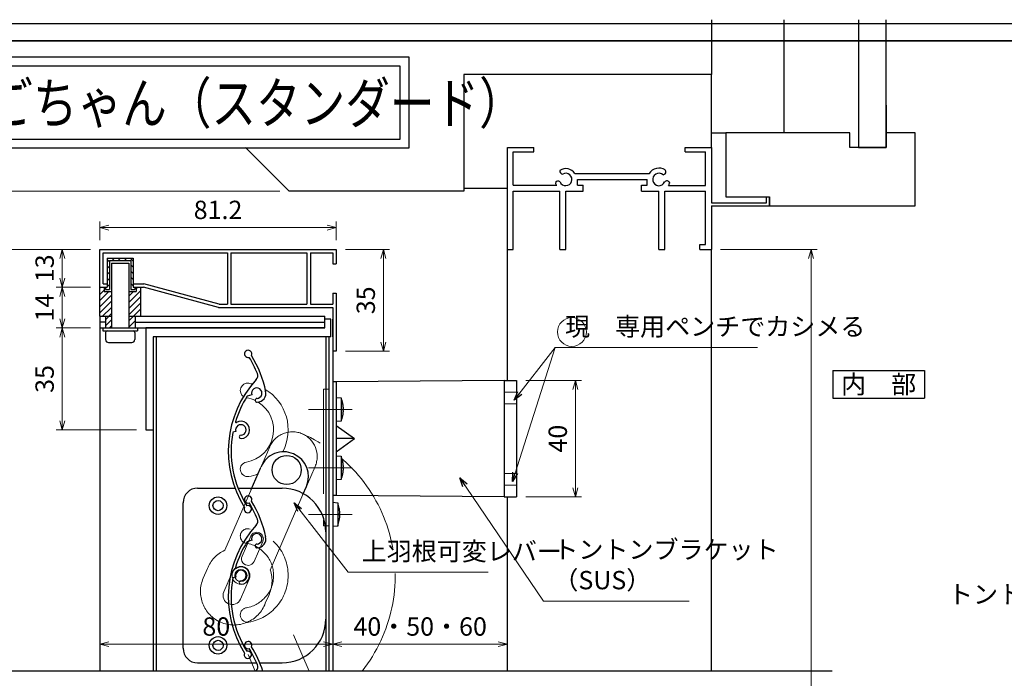
# Model space of a CAD drawing. Units: millimetres. Extents: x -19 to 2363, y 49 to 1779.
# Drawn here: x 1398 to 1736, y 642 to 868 of the extents above; entities that cross this region are included whole.
import ezdxf
from ezdxf.enums import TextEntityAlignment as Align

# ---------------------------------------------------------------- set-up
doc = ezdxf.new("R2010")
doc.units = ezdxf.units.MM
doc.header["$LTSCALE"] = 3
doc.linetypes.add('ACAD_ISO02W100', pattern=[15, 12, -3])
doc.linetypes.add('ACAD_ISO04W100', pattern=[30, 24, -3, 0, -3])
doc.layers.get('0').update_dxf_attribs({"lineweight": 25})
doc.layers.get('Defpoints').update_dxf_attribs({"color": 151, "lineweight": 25})
for name, color, linetype, lineweight in [('0000寸法', 255, 'Continuous', 20), ('002', 6, 'Continuous', 35), ('003', 2, 'Continuous', 25), ('006', 4, 'ACAD_ISO04W100', 20), ('007', 4, 'ACAD_ISO02W100', 20), ('010', 4, 'Continuous', 20)]:
    doc.layers.add(name, color=color, linetype=linetype, lineweight=lineweight)
doc.layers.add('0000躯体', color=253, linetype='Continuous')
doc.layers.add('DANMEN', color=7, linetype='Continuous')
doc.styles.add('AT_VECTOR', font='romans.shx', dxfattribs={"bigfont": 'extfont.shx'})
doc.styles.add('DIM', font='romans.shx', dxfattribs={"width": 0.75, "bigfont": 'extfont.shx'})
doc.dimstyles.new('DIM', dxfattribs={"dimtxt": 3, "dimasz": 1.5, "dimexe": 1, "dimexo": 1.5, "dimgap": 1, "dimtad": 1, "dimdsep": 46, "dimtxsty": 'DIM', "dimblk": 'OPEN30', "dimcen": 0, "dimclrd": 4, "dimclre": 4, "dimclrt": 7, "dimadec": 0, "dimazin": 0, "dimtfac": 1, "dimtmove": 0, "dimatfit": 3, "dimldrblk": 'OPEN30', "dimfxl": 0, "dimlwd": 20, "dimlwe": 20, "dimarcsym": 0})

# ---------------------------------------------------------------- blocks, each defined once
blk = doc.blocks.new('UM409')
at = {"layer": '003'}
for p, q in [((140.15, 709.34), (139.62, 710.26)), ((153.65, 706.84), (152.83, 708.26))]:
    blk.add_line(p, q, dxfattribs=at)
for centre, radius, start, end in [((141.04, 674.99), 36.3, 60.2554, 135.1119), ((141.04, 674.99), 35.3, 92.3164, 134.8831), ((143.34, 710.01), 0.2, 86.2424, 224.0407), ((141.04, 674.99), 35.3, 70.5025, 86.2424), ((141.04, 735.59), 35.3, 304.7942, 314.8831), ((167.04, 711.19), 1.25, 256.9649, 209.2998), ((138.73, 707.19), 0.605, 14.5122, 194.5122), ((141.04, 707.79), 3, 194.5122, 44.0407), ((141.04, 707.79), 1.79, 194.5122, 120), ((154.54, 705.29), 1.79, 195.6536, 120), ((141.04, 735.59), 36.3, 293.862, 315.1119), ((152.17, 704.62), 0.67, 15.6536, 195.6536), ((154.54, 705.29), 3.13, 195.6536, 295.7906), ((160.05, 708.24), 2, 240.2554, 304.7942), ((115.04, 699.39), 1.25, 76.9649, 29.2998)]:
    blk.add_arc(centre, radius, start, end, dxfattribs=at)
blk = doc.blocks.new('_Open30')
at = {"color": 0, "linetype": 'ByBlock', "lineweight": -2}
for p, q in [((-1, 0.27), (0, 0)), ((0, 0), (-1, -0.27)), ((0, 0), (-1, 0))]:
    blk.add_line(p, q, dxfattribs=at)
blk = doc.blocks.new('*D86')
at = {"layer": '0000寸法', "color": 4, "lineweight": 20, "ltscale": 0.5}
for p, q in [((1421.94, 789.42), (1410.11, 789.42)), ((1412.21, 786.27), (1412.21, 779.57)), ((1421.94, 776.42), (1410.11, 776.42))]:
    blk.add_line(p, q, dxfattribs=at)
at = {"layer": 'Defpoints', "color": 0, "ltscale": 0.5}
for p in [(1425.09, 789.42), (1412.21, 776.42), (1425.09, 776.42)]:
    blk.add_point(p, dxfattribs=at)
at = {"layer": '0000寸法', "color": 4, "lineweight": 20, "ltscale": 0.5, "xscale": 3.15, "yscale": 3.15, "zscale": 3.15}
for p, rotation in [((1412.21, 789.42), 90), ((1412.21, 776.42), 270)]:
    blk.add_blockref('_Open30', p, dxfattribs=dict(at, rotation=rotation))
at = {"layer": '0000寸法', "color": 7, "ltscale": 0.5, "insert": (1406.96, 782.92), "char_height": 6.3, "attachment_point": 5, "rotation": 90, "style": 'DIM'}
blk.add_mtext('13', dxfattribs=at)
blk = doc.blocks.new('*D88')
at = {"layer": '0000寸法', "color": 4, "lineweight": 20, "ltscale": 0.5}
for p, q in [((1421.94, 789.42), (1380.71, 789.42)), ((1382.81, 161.49), (1382.81, 786.27)), ((1421.94, 158.34), (1380.71, 158.34))]:
    blk.add_line(p, q, dxfattribs=at)
at = {"layer": 'Defpoints', "color": 0, "ltscale": 0.5}
for p in [(1382.81, 789.42), (1425.09, 789.42), (1425.09, 158.34)]:
    blk.add_point(p, dxfattribs=at)
at = {"layer": '0000寸法', "color": 4, "lineweight": 20, "ltscale": 0.5, "xscale": 3.15, "yscale": 3.15, "zscale": 3.15}
for p, rotation in [((1382.81, 789.42), 90), ((1382.81, 158.34), 270)]:
    blk.add_blockref('_Open30', p, dxfattribs=dict(at, rotation=rotation))
at = {"layer": '0000寸法', "color": 7, "ltscale": 0.5, "insert": (1377.56, 473.88), "char_height": 6.3, "attachment_point": 5, "rotation": 90, "style": 'DIM'}
blk.add_mtext('製品H', dxfattribs=at)
blk = doc.blocks.new('*D90')
at = {"layer": '0000寸法', "color": 4, "lineweight": 20, "ltscale": 0.5}
for p, q in [((1421.94, 776.42), (1410.11, 776.42)), ((1412.21, 773.27), (1412.21, 765.57)), ((1421.94, 762.42), (1410.11, 762.42))]:
    blk.add_line(p, q, dxfattribs=at)
at = {"layer": 'Defpoints', "color": 0, "ltscale": 0.5}
for p in [(1425.09, 776.42), (1412.21, 762.42), (1425.09, 762.42)]:
    blk.add_point(p, dxfattribs=at)
at = {"layer": '0000寸法', "color": 4, "lineweight": 20, "ltscale": 0.5, "xscale": 3.15, "yscale": 3.15, "zscale": 3.15}
for p, rotation in [((1412.21, 776.42), 90), ((1412.21, 762.42), 270)]:
    blk.add_blockref('_Open30', p, dxfattribs=dict(at, rotation=rotation))
at = {"layer": '0000寸法', "color": 7, "ltscale": 0.5, "insert": (1406.96, 769.42), "char_height": 6.3, "attachment_point": 5, "rotation": 90, "style": 'DIM'}
blk.add_mtext('14', dxfattribs=at)
blk = doc.blocks.new('*D91')
at = {"layer": '0000寸法', "color": 4, "lineweight": 20, "ltscale": 0.5}
for p, q in [((1421.94, 762.42), (1410.11, 762.42)), ((1412.21, 759.27), (1412.21, 730.57)), ((1437.74, 727.42), (1410.11, 727.42))]:
    blk.add_line(p, q, dxfattribs=at)
at = {"layer": 'Defpoints', "color": 0, "ltscale": 0.5}
for p in [(1425.09, 762.42), (1412.21, 727.42), (1440.89, 727.42)]:
    blk.add_point(p, dxfattribs=at)
at = {"layer": '0000寸法', "color": 4, "lineweight": 20, "ltscale": 0.5, "xscale": 3.15, "yscale": 3.15, "zscale": 3.15}
for p, rotation in [((1412.21, 762.42), 90), ((1412.21, 727.42), 270)]:
    blk.add_blockref('_Open30', p, dxfattribs=dict(at, rotation=rotation))
at = {"layer": '0000寸法', "color": 7, "ltscale": 0.5, "insert": (1406.96, 744.92), "char_height": 6.3, "attachment_point": 5, "rotation": 90, "style": 'DIM'}
blk.add_mtext('35', dxfattribs=at)
blk = doc.blocks.new('*D94')
at = {"layer": '0000寸法', "color": 4, "lineweight": 20, "ltscale": 0.5}
for p, q in [((1509.44, 789.42), (1524.59, 789.42)), ((1522.49, 786.27), (1522.49, 757.57)), ((1509.44, 754.42), (1524.59, 754.42))]:
    blk.add_line(p, q, dxfattribs=at)
at = {"layer": 'Defpoints', "color": 0, "ltscale": 0.5}
for p in [(1506.29, 789.42), (1506.29, 754.42), (1522.49, 754.42)]:
    blk.add_point(p, dxfattribs=at)
at = {"layer": '0000寸法', "color": 4, "lineweight": 20, "ltscale": 0.5, "xscale": 3.15, "yscale": 3.15, "zscale": 3.15}
for p, rotation in [((1522.49, 789.42), 90), ((1522.49, 754.42), 270)]:
    blk.add_blockref('_Open30', p, dxfattribs=dict(at, rotation=rotation))
at = {"layer": '0000寸法', "color": 7, "ltscale": 0.5, "insert": (1517.24, 771.92), "char_height": 6.3, "attachment_point": 5, "rotation": 90, "style": 'DIM'}
blk.add_mtext('35', dxfattribs=at)
blk = doc.blocks.new('*D95')
at = {"layer": '0000寸法', "color": 4, "lineweight": 20, "ltscale": 0.5}
for p, q in [((1425.09, 792.57), (1425.09, 799.01)), ((1506.29, 792.57), (1506.29, 799.01)), ((1503.14, 796.91), (1428.24, 796.91))]:
    blk.add_line(p, q, dxfattribs=at)
at = {"layer": 'Defpoints', "color": 0, "ltscale": 0.5}
for p in [(1425.09, 796.91), (1425.09, 789.42), (1506.29, 789.42)]:
    blk.add_point(p, dxfattribs=at)
at = {"layer": '0000寸法', "color": 4, "lineweight": 20, "ltscale": 0.5, "xscale": 3.15, "yscale": 3.15, "zscale": 3.15, "rotation": 180}
blk.add_blockref('_Open30', (1425.09, 796.91), dxfattribs=at)
at = {"layer": '0000寸法', "color": 4, "lineweight": 20, "ltscale": 0.5, "xscale": 3.15, "yscale": 3.15, "zscale": 3.15}
blk.add_blockref('_Open30', (1506.29, 796.91), dxfattribs=at)
at = {"layer": '0000寸法', "color": 7, "ltscale": 0.5, "insert": (1465.69, 802.16), "char_height": 6.3, "attachment_point": 5, "style": 'DIM'}
blk.add_mtext('81.2', dxfattribs=at)
blk = doc.blocks.new('*D98')
at = {"layer": '0000寸法', "color": 4, "lineweight": 20, "ltscale": 0.5}
for p, q in [((1571.34, 744.42), (1590.51, 744.42)), ((1588.41, 707.57), (1588.41, 741.27)), ((1571.34, 704.42), (1590.51, 704.42))]:
    blk.add_line(p, q, dxfattribs=at)
at = {"layer": 'Defpoints', "color": 0, "ltscale": 0.5}
for p in [(1568.19, 744.42), (1588.41, 744.42), (1568.19, 704.42)]:
    blk.add_point(p, dxfattribs=at)
at = {"layer": '0000寸法', "color": 4, "lineweight": 20, "ltscale": 0.5, "xscale": 3.15, "yscale": 3.15, "zscale": 3.15}
for p, rotation in [((1588.41, 744.42), 90), ((1588.41, 704.42), 270)]:
    blk.add_blockref('_Open30', p, dxfattribs=dict(at, rotation=rotation))
at = {"layer": '0000寸法', "color": 7, "ltscale": 0.5, "insert": (1583.16, 724.42), "char_height": 6.3, "attachment_point": 5, "rotation": 90, "style": 'DIM'}
blk.add_mtext('40', dxfattribs=at)
blk = doc.blocks.new('*D99')
at = {"layer": '0000寸法', "color": 4, "lineweight": 20, "ltscale": 0.5}
for p, q in [((1486.94, 809.42), (1380.71, 809.42)), ((1382.81, 792.57), (1382.81, 806.27)), ((1408.13, 789.42), (1380.71, 789.42))]:
    blk.add_line(p, q, dxfattribs=at)
at = {"layer": 'Defpoints', "color": 0, "ltscale": 0.5}
for p in [(1382.81, 809.42), (1490.09, 809.42), (1411.28, 789.42)]:
    blk.add_point(p, dxfattribs=at)
at = {"layer": '0000寸法', "color": 4, "lineweight": 20, "ltscale": 0.5, "xscale": 3.15, "yscale": 3.15, "zscale": 3.15}
for p, rotation in [((1382.81, 809.42), 90), ((1382.81, 789.42), 270)]:
    blk.add_blockref('_Open30', p, dxfattribs=dict(at, rotation=rotation))
at = {"layer": '0000寸法', "color": 7, "ltscale": 0.5, "insert": (1377.56, 799.42), "char_height": 6.3, "attachment_point": 5, "rotation": 90, "style": 'DIM'}
blk.add_mtext('※2', dxfattribs=at)
blk = doc.blocks.new('*D106')
at = {"layer": '0000寸法', "color": 4, "lineweight": 20, "ltscale": 0.5}
for p, q in [((1425.09, 724.27), (1425.09, 651.74)), ((1505.09, 724.27), (1505.09, 651.74)), ((1428.24, 653.84), (1501.94, 653.84))]:
    blk.add_line(p, q, dxfattribs=at)
at = {"layer": 'Defpoints', "color": 0, "ltscale": 0.5}
for p in [(1425.09, 727.42), (1505.09, 727.42), (1505.09, 653.84)]:
    blk.add_point(p, dxfattribs=at)
at = {"layer": '0000寸法', "color": 4, "lineweight": 20, "ltscale": 0.5, "xscale": 3.15, "yscale": 3.15, "zscale": 3.15, "rotation": 180}
blk.add_blockref('_Open30', (1425.09, 653.84), dxfattribs=at)
at = {"layer": '0000寸法', "color": 4, "lineweight": 20, "ltscale": 0.5, "xscale": 3.15, "yscale": 3.15, "zscale": 3.15}
blk.add_blockref('_Open30', (1505.09, 653.84), dxfattribs=at)
at = {"layer": '0000寸法', "color": 7, "ltscale": 0.5, "insert": (1465.09, 659.09), "char_height": 6.3, "attachment_point": 5, "style": 'DIM'}
blk.add_mtext('80', dxfattribs=at)
blk = doc.blocks.new('*D107')
at = {"layer": '0000寸法', "color": 4, "lineweight": 20, "ltscale": 0.5}
for p, q in [((1505.09, 724.27), (1505.09, 651.74)), ((1565.09, 647.77), (1565.09, 655.94)), ((1508.24, 653.84), (1561.94, 653.84))]:
    blk.add_line(p, q, dxfattribs=at)
at = {"layer": 'Defpoints', "color": 0, "ltscale": 0.5}
for p in [(1505.09, 727.42), (1565.09, 653.84), (1565.09, 644.62)]:
    blk.add_point(p, dxfattribs=at)
at = {"layer": '0000寸法', "color": 4, "lineweight": 20, "ltscale": 0.5, "xscale": 3.15, "yscale": 3.15, "zscale": 3.15, "rotation": 180}
blk.add_blockref('_Open30', (1505.09, 653.84), dxfattribs=at)
at = {"layer": '0000寸法', "color": 4, "lineweight": 20, "ltscale": 0.5, "xscale": 3.15, "yscale": 3.15, "zscale": 3.15}
blk.add_blockref('_Open30', (1565.09, 653.84), dxfattribs=at)
at = {"layer": '0000寸法', "color": 7, "ltscale": 0.5, "insert": (1535.09, 659.09), "char_height": 6.3, "attachment_point": 5, "style": 'DIM'}
blk.add_mtext('40・50・60', dxfattribs=at)
blk = doc.blocks.new('*D108')
at = {"layer": '0000寸法', "color": 4, "lineweight": 20, "ltscale": 0.5}
for p, q in [((1638.24, 789.42), (1671.43, 789.42)), ((1669.33, 213.11), (1669.33, 786.27)), ((1658.24, 209.96), (1671.43, 209.96))]:
    blk.add_line(p, q, dxfattribs=at)
at = {"layer": 'Defpoints', "color": 0, "ltscale": 0.5}
for p in [(1635.09, 789.42), (1669.33, 789.42), (1655.09, 209.96)]:
    blk.add_point(p, dxfattribs=at)
at = {"layer": '0000寸法', "color": 4, "lineweight": 20, "ltscale": 0.5, "xscale": 3.15, "yscale": 3.15, "zscale": 3.15}
for p, rotation in [((1669.33, 789.42), 90), ((1669.33, 209.96), 270)]:
    blk.add_blockref('_Open30', p, dxfattribs=dict(at, rotation=rotation))
at = {"layer": '0000寸法', "color": 7, "ltscale": 0.5, "insert": (1664.08, 499.69), "char_height": 6.3, "attachment_point": 5, "rotation": 90, "style": 'DIM'}
blk.add_mtext('SH', dxfattribs=at)

msp = doc.modelspace()

# ---------------------------------------------------------------- linework, layer by layer
for p, q in [((1565.09, 789.425), (1565.09, 824.425)), ((1565.09, 824.425), (1574.09, 824.425)), ((1567.09, 817.425), (1567.09, 822.925)), ((1567.09, 822.925), (1574.09, 822.925)), ((1574.09, 822.925), (1574.09, 824.425)), ((1626.09, 824.425), (1635.09, 824.425)), ((1626.09, 822.925), (1626.09, 824.425)), ((1626.09, 822.925), (1633.1, 822.925)), ((1633.1, 811.345), (1633.1, 822.925)), ((1635.09, 824.425), (1635.09, 805.425)), ((1567.09, 811.425), (1567.09, 819.425)), ((1588.2, 815.445), (1613.8, 815.445)), ((1589.09, 813.425), (1613.09, 813.425)), ((1589.09, 811.425), (1589.09, 813.425)), ((1613.09, 811.425), (1613.09, 813.425)), ((1567.09, 811.425), (1582.07, 811.425)), ((1567.09, 809.425), (1583.09, 809.425)), ((1567.09, 789.425), (1567.09, 809.425)), ((1583.09, 789.425), (1583.09, 809.425)), ((1585.09, 789.425), (1585.09, 809.425)), ((1585.09, 809.425), (1591.09, 809.425)), ((1589.09, 811.425), (1591.09, 811.425)), ((1591.09, 809.425), (1591.09, 811.425)), ((1611.09, 811.425), (1613.09, 811.425)), ((1611.09, 809.425), (1611.09, 811.425)), ((1611.09, 809.425), (1617.09, 809.425)), ((1617.09, 789.425), (1617.09, 809.425)), ((1619.09, 809.425), (1633.09, 809.425)), ((1619.09, 789.425), (1619.09, 809.425)), ((1620.4, 811.345), (1633.1, 811.345)), ((1633.09, 791.145), (1633.09, 809.425)), ((1635.09, 805.425), (1654.03, 805.425)), ((1654.03, 807.425), (1655.09, 807.425)), ((1654.03, 805.425), (1654.03, 807.425)), ((1655.09, 804.425), (1655.09, 807.425)), ((1635.09, 804.425), (1655.09, 804.425)), ((1635.09, 804.425), (1635.09, 789.425)), ((1565.09, 744.425), (1565.09, 789.425)), ((1565.09, 789.425), (1567.09, 789.425)), ((1583.09, 789.425), (1585.09, 789.425)), ((1617.09, 789.425), (1619.09, 789.425)), ((1631.13, 789.425), (1631.13, 791.145)), ((1631.13, 791.145), (1633.09, 791.145)), ((1631.13, 789.425), (1635.09, 789.425)), ((1635.09, 644.622), (1635.09, 789.425)), ((1565.09, 644.622), (1565.09, 704.425))]:
    msp.add_line(p, q)
for points in [[(1223.973, 855.501), (1531.164, 855.501), (1531.164, 824.121), (1223.973, 824.121)], [(1226.973, 852.501), (1528.164, 852.501), (1528.164, 827.121), (1226.973, 827.121)]]:
    msp.add_lwpolyline(points, close=True)
for centre, radius, start, end in [((1584.06, 816.295), 1, 165.54757, 270.57293), ((1585.09, 813.425), 3.71, 33.00444, 122.57766), ((1585.09, 813.425), 2.13, 202.59921, 118.61046), ((1617.09, 813.425), 3.91, 56.67539, 148.91065), ((1617.09, 813.425), 2.14, 48.21125, 336.8014), ((1618.47, 816.025), 1, 272.29061, 46.21887), ((1582.44, 811.875), 1, 47.03091, 153.17801), ((1585.09, 813.425), 3.71, 197.26182, 212.66091), ((1619.83, 811.935), 1, 14.45243, 143.1301), ((1617.09, 813.425), 3.91, 327.85479, 341.51873)]:
    msp.add_arc(centre, radius, start, end)
at = {"layer": '0000躯体', "ltscale": 0.5}
for p, q in [((1635.09, 868.29), (1635.09, 849.425)), ((1660.09, 829.425), (1660.09, 868.29)), ((1685.59, 868.29), (1685.59, 824.425)), ((1695.09, 824.425), (1695.09, 868.29)), ((1635.09, 849.425), (1550.09, 849.425)), ((1550.09, 849.425), (1550.09, 809.425)), ((1635.09, 824.425), (1635.09, 849.425)), ((1695.09, 838.925), (1695.09, 829.425)), ((1635.09, 829.425), (1640.09, 829.425)), ((1682.59, 829.425), (1640.09, 829.425)), ((1640.09, 829.425), (1640.09, 807.425)), ((1682.59, 824.425), (1682.59, 829.425)), ((1695.09, 829.425), (1695.09, 824.425)), ((1705.09, 829.425), (1695.09, 829.425)), ((1705.09, 804.425), (1705.09, 829.425)), ((1490.09, 809.425), (1475.09, 824.425)), ((1695.09, 824.425), (1682.59, 824.425)), ((1685.59, 824.425), (1695.09, 824.425)), ((1550.09, 809.425), (1490.09, 809.425)), ((1550.09, 810.425), (1565.09, 810.425)), ((1640.09, 807.425), (1655.09, 807.425)), ((1655.09, 807.425), (1655.09, 804.425)), ((1655.09, 804.425), (1705.09, 804.425))]:
    msp.add_line(p, q, dxfattribs=at)
at = {"layer": '002'}
msp.add_line((1216.737, 861), (2356.737, 861), dxfattribs=at)
at = {"layer": '003'}
for p, q in [((1425.09, 776.425), (1425.09, 789.425)), ((1425.09, 789.425), (1506.29, 789.425)), ((1426.29, 777.625), (1426.29, 788.225)), ((1426.29, 788.225), (1468.89, 788.225)), ((1468.89, 788.225), (1468.89, 770.625)), ((1470.09, 788.225), (1470.09, 770.625)), ((1470.09, 788.225), (1496.19, 788.225)), ((1496.19, 788.225), (1496.19, 770.625)), ((1497.39, 788.225), (1497.39, 770.625)), ((1497.39, 788.225), (1505.09, 788.225)), ((1505.09, 788.225), (1505.09, 784.425)), ((1506.29, 789.425), (1506.29, 784.425)), ((1427.59, 786.425), (1427.59, 776.425)), ((1427.59, 786.425), (1436.59, 786.425)), ((1427.59, 785.915), (1428.39, 785.115)), ((1428.39, 785.625), (1428.39, 775.625)), ((1428.39, 785.625), (1435.79, 785.625)), ((1429.09, 784.625), (1429.09, 762.425)), ((1429.09, 784.625), (1435.09, 784.625)), ((1429.2, 786.425), (1430, 785.625)), ((1431.32, 786.425), (1432.12, 785.625)), ((1433.44, 786.425), (1434.24, 785.625)), ((1435.09, 784.625), (1435.09, 762.425)), ((1435.56, 786.425), (1436.59, 785.395)), ((1435.79, 785.625), (1435.79, 775.625)), ((1436.59, 786.425), (1436.59, 776.425)), ((1505.09, 784.425), (1506.29, 784.425)), ((1427.59, 783.795), (1428.39, 782.995)), ((1427.59, 781.675), (1428.39, 780.875)), ((1435.79, 784.075), (1436.59, 783.275)), ((1435.79, 781.955), (1436.59, 781.155)), ((1427.59, 779.555), (1428.39, 778.755)), ((1435.79, 779.835), (1436.59, 779.035)), ((1435.79, 777.715), (1436.59, 776.915)), ((1425.09, 776.055), (1425.46, 776.425)), ((1425.09, 776.425), (1427.59, 776.425)), ((1425.09, 766.425), (1425.09, 776.425)), ((1425.09, 773.935), (1426.59, 775.435)), ((1425.09, 771.815), (1428.2, 774.925)), ((1426.29, 777.625), (1427.59, 777.625)), ((1426.59, 776.425), (1426.59, 774.925)), ((1426.59, 774.925), (1428.99, 774.925)), ((1427.09, 776.425), (1427.09, 775.625)), ((1427.09, 775.625), (1428.39, 775.625)), ((1427.59, 777.435), (1428.39, 776.635)), ((1435.19, 771.315), (1439.09, 775.215)), ((1435.19, 774.925), (1437.59, 774.925)), ((1435.19, 773.435), (1436.68, 774.925)), ((1435.79, 775.625), (1437.09, 775.625)), ((1436.59, 777.625), (1440.249, 777.625)), ((1436.59, 776.425), (1440.09, 776.425)), ((1437.09, 776.425), (1437.09, 775.625)), ((1437.59, 775.835), (1438.18, 776.425)), ((1437.59, 776.425), (1437.59, 774.925)), ((1439.09, 776.425), (1439.09, 766.425)), ((1465.89, 769.425), (1440.09, 776.425)), ((1466.049, 770.625), (1440.249, 777.625)), ((1505.09, 774.425), (1506.29, 774.425)), ((1505.09, 774.425), (1505.09, 770.625)), ((1506.29, 774.425), (1506.29, 754.425)), ((1425.09, 769.695), (1428.99, 773.595)), ((1425.09, 767.575), (1428.99, 771.475)), ((1435.19, 769.195), (1439.09, 773.095)), ((1435.19, 767.075), (1439.09, 770.975)), ((1426.06, 766.425), (1428.99, 769.355)), ((1435.19, 764.955), (1439.09, 768.855)), ((1465.89, 769.425), (1505.09, 769.425)), ((1466.049, 770.625), (1468.89, 770.625)), ((1470.09, 770.625), (1496.19, 770.625)), ((1497.39, 770.625), (1505.09, 770.625)), ((1505.09, 769.425), (1505.09, 754.425)), ((1425.09, 766.425), (1425.09, 762.425)), ((1425.09, 766.425), (1429.09, 766.425)), ((1426.99, 764.425), (1425.09, 764.425)), ((1426.99, 765.235), (1428.99, 767.235)), ((1426.99, 766.425), (1426.99, 762.425)), ((1426.99, 763.115), (1428.99, 765.115)), ((1435.09, 766.425), (1502.39, 766.425)), ((1435.19, 762.835), (1437.19, 764.835)), ((1437.19, 766.425), (1437.19, 762.425)), ((1437.19, 764.425), (1502.39, 764.425)), ((1502.39, 762.425), (1502.39, 766.425)), ((1504.39, 765.425), (1502.39, 765.425)), ((1504.39, 759.425), (1504.39, 765.425)), ((1505.09, 759.425), (1505.09, 765.425)), ((1425.09, 762.425), (1502.39, 762.425)), ((1425.09, 762.425), (1425.09, 644.622)), ((1426.09, 762.425), (1426.09, 761.425)), ((1426.09, 761.425), (1438.09, 761.425)), ((1427.09, 760.925), (1427.09, 758.425)), ((1428.42, 762.425), (1428.99, 762.995)), ((1437.09, 760.925), (1437.09, 758.425)), ((1438.09, 762.425), (1438.09, 761.425)), ((1502.39, 762.425), (1440.89, 762.425)), ((1440.89, 762.425), (1440.89, 727.425)), ((1428.09, 757.425), (1436.09, 757.425)), ((1504.39, 759.425), (1443.39, 759.425)), ((1443.39, 759.425), (1443.39, 727.425)), ((1443.39, 759.425), (1443.39, 644.622)), ((1444.39, 759.425), (1444.39, 644.622)), ((1502.69, 759.425), (1502.69, 644.622)), ((1503.69, 759.425), (1503.69, 644.622)), ((1505.09, 754.425), (1505.09, 644.622)), ((1506.29, 754.425), (1505.09, 754.425)), ((1676.777, 747.816), (1676.777, 738.366)), ((1676.777, 747.816), (1708.277, 747.816)), ((1708.277, 747.816), (1708.277, 738.366)), ((1505.09, 743.925), (1505.09, 704.925)), ((1506.29, 743.925), (1505.09, 743.925)), ((1563.89, 744.425), (1506.29, 743.925)), ((1506.29, 743.925), (1506.29, 704.925)), ((1563.89, 744.425), (1563.89, 704.425)), ((1563.89, 744.425), (1568.19, 744.425)), ((1568.19, 744.425), (1568.19, 704.425)), ((1506.29, 738.575), (1507.99, 738.426)), ((1506.29, 738.575), (1506.29, 730.275)), ((1507.99, 738.426), (1507.99, 730.423)), ((1676.777, 738.366), (1708.277, 738.366)), ((1508.495, 736.562), (1508.491, 736.56)), ((1508.491, 734.715), (1508.756, 734.715)), ((1508.491, 734.134), (1508.756, 734.134)), ((1507.99, 730.423), (1506.29, 730.275)), ((1508.491, 732.289), (1508.495, 732.287)), ((1440.89, 727.425), (1443.39, 727.425)), ((1506.29, 728.925), (1512.59, 724.425)), ((1506.29, 719.925), (1512.59, 724.425)), ((1512.59, 724.425), (1506.29, 724.425)), ((1506.29, 718.575), (1507.99, 718.426)), ((1506.29, 718.575), (1506.29, 710.275)), ((1507.99, 718.426), (1507.99, 710.423)), ((1477.077, 706.965), (1480.259, 714.302)), ((1508.495, 716.562), (1508.491, 716.56)), ((1508.491, 714.715), (1508.756, 714.715)), ((1508.491, 714.134), (1508.756, 714.134)), ((1507.99, 710.423), (1506.29, 710.275)), ((1508.491, 712.289), (1508.495, 712.287)), ((1458.69, 707.425), (1471.624, 707.425)), ((1472.694, 707.425), (1487.69, 707.425)), ((1494.851, 705.217), (1496.058, 707.997)), ((1506.29, 704.925), (1505.09, 704.925)), ((1563.89, 704.425), (1506.29, 704.925)), ((1563.89, 704.425), (1568.19, 704.425)), ((1453.69, 652.425), (1453.69, 702.425)), ((1505.09, 702.575), (1506.79, 702.426)), ((1505.09, 702.575), (1505.09, 694.275)), ((1506.79, 702.426), (1506.79, 694.423)), ((1507.295, 700.562), (1507.291, 700.56)), ((1507.291, 698.715), (1507.556, 698.715)), ((1507.291, 698.134), (1507.556, 698.134)), ((1506.79, 694.423), (1505.09, 694.275)), ((1507.291, 696.289), (1507.295, 696.287)), ((1458.69, 647.425), (1478.802, 647.425)), ((1479.887, 647.425), (1487.69, 647.425))]:
    msp.add_line(p, q, dxfattribs=at)
for points in [[(1508.756, 734.715), (1508.756, 734.716), (1508.731, 735.006), (1508.699, 735.295), (1508.617, 735.873), (1508.558, 736.217), (1508.491, 736.56)], [(1508.491, 734.715), (1508.495, 734.425), (1508.491, 734.134)], [(1508.491, 732.289), (1508.602, 732.88), (1508.689, 733.475), (1508.727, 733.804), (1508.756, 734.134)], [(1508.756, 714.715), (1508.756, 714.716), (1508.731, 715.006), (1508.699, 715.295), (1508.617, 715.873), (1508.558, 716.217), (1508.491, 716.56)], [(1508.491, 714.715), (1508.495, 714.425), (1508.491, 714.134)], [(1508.491, 712.289), (1508.602, 712.88), (1508.689, 713.475), (1508.727, 713.804), (1508.756, 714.134)], [(1507.556, 698.715), (1507.556, 698.716), (1507.531, 699.006), (1507.499, 699.295), (1507.417, 699.873), (1507.358, 700.217), (1507.291, 700.56)], [(1507.291, 698.715), (1507.295, 698.425), (1507.291, 698.134)], [(1507.291, 696.289), (1507.402, 696.88), (1507.489, 697.475), (1507.527, 697.804), (1507.556, 698.134)]]:
    msp.add_lwpolyline(points, dxfattribs=at)
for centre, radius in [((1489.264, 713.674), 5), ((1465.69, 701.425), 3), ((1465.69, 701.425), 1.75), ((1465.69, 653.425), 3), ((1465.69, 653.425), 1.75)]:
    msp.add_circle(centre, radius, dxfattribs=at)
for centre, radius, start, end in [((1427.59, 760.925), 0.5, 90, 180), ((1436.59, 760.925), 0.5, 0, 90), ((1428.09, 758.425), 1, 180, 270), ((1436.09, 758.425), 1, 270, 0), ((1492.828, 733.314), 16, 11.7141, 18.63242), ((1492.828, 735.535), 16, 341.36758, 348.28595), ((1488.251, 711.395), 8.5, 66.46185, 156.63936), ((1488.251, 711.395), 8.5, 336.48057, 66.46185), ((1492.828, 713.314), 16, 11.7141, 18.63242), ((1492.828, 715.535), 16, 341.36758, 348.28595), ((1458.69, 702.425), 5, 90, 180), ((1487.69, 692.425), 15, 0, 90), ((1491.628, 697.314), 16, 11.7141, 18.63242), ((1491.628, 699.535), 16, 341.36758, 348.28595), ((1487.69, 662.425), 15, 270, 0), ((1476.036, 653.531), 1.25, 334.04937, 286.38428), ((1446.442, 633.643), 36.3, 17.60589, 32.19642), ((1458.69, 652.425), 5, 180, 270), ((1446.442, 633.643), 35.3, 21.87866, 31.96765), ((1477.343, 646.052), 2, 317.33987, 21.87866), ((1505.509, 620.098), 36.3, 137.33987, 137.49873)]:
    msp.add_arc(centre, radius, start, end, dxfattribs=at)
at = {"layer": '006'}
for p, q in [((1496.7, 734.425), (1511.8, 734.425)), ((1496.7, 714.425), (1511.8, 714.425)), ((1496.7, 698.425), (1511.8, 698.425))]:
    msp.add_line(p, q, dxfattribs=at)
at = {"layer": '007'}
for p, q in [((1568.19, 740.425), (1563.89, 740.425)), ((1568.19, 736.425), (1563.89, 736.425)), ((1480.259, 714.302), (1483.441, 721.639)), ((1496.045, 708.003), (1499.045, 714.874)), ((1568.19, 712.425), (1563.89, 712.425)), ((1477.272, 707.425), (1468.012, 686.074)), ((1568.19, 708.425), (1563.89, 708.425)), ((1494.851, 705.217), (1483.616, 679.315)), ((1460.597, 676.512), (1462.036, 679.802)), ((1481.931, 667.91), (1483.082, 670.568)), ((1491.595, 657.049), (1497.02, 644.622)), ((1476.049, 650.263), (1478.495, 644.622))]:
    msp.add_line(p, q, dxfattribs=at)
msp.add_lwpolyline([(1501.89, 694.425), (1503.89, 694.425), (1503.89, 741.425), (1501.89, 741.425)], close=True, dxfattribs=at)
for centre, radius, start, end in [((1491.238, 718.272), 8.5, 66.46185, 156.63936), ((1491.238, 718.272), 8.5, 336.48057, 66.46185), ((1473.54, 677.425), 53.017, 321.77724, 66.5497), ((1475.84, 690.96), 2.5, 80.35243, 260.35243), ((1473.54, 677.425), 16.23, 279.64757, 80.35243), ((1473.54, 677.425), 11.23, 279.64757, 80.35243), ((1472.737, 675.59), 11.5, 114.25735, 158.51573), ((1471.153, 671.921), 11.5, 156.49729, 246.43773), ((1472.737, 675.59), 11.5, 334.10962, 18.90324), ((1471.153, 671.921), 11.5, 246.43773, 339.58748), ((1475.84, 663.889), 2.5, 99.64757, 279.64757)]:
    msp.add_arc(centre, radius, start, end, dxfattribs=at)
at = {"layer": '010'}
for p, q in [((1473.968, 684.049), (1476.935, 690.926)), ((1478.076, 682.245), (1481.063, 689.132)), ((1467.703, 671.795), (1470.69, 678.662)), ((1473.381, 669.329), (1476.377, 676.206))]:
    msp.add_line(p, q, dxfattribs=at)
at = {"layer": '010', "ltscale": 0.5}
msp.add_circle((1587.203, 761.05), 4.957, dxfattribs=at)
at = {"layer": '010'}
for radius in [3, 2.1]:
    msp.add_circle((1473.538, 677.429), radius, dxfattribs=at)
for centre, radius, start, end in [((1475.839, 740.964), 2.5, 80.35243, 238.67611), ((1473.538, 727.429), 16.23, 75.47641, 80.35243), ((1473.538, 727.429), 16.23, 332.31191, 59.45923), ((1473.538, 727.429), 11.23, 64.11243, 79.59778), ((1473.538, 727.429), 11.23, 279.64757, 57.8943), ((1475.839, 713.894), 2.5, 99.64757, 279.64757), ((1473.538, 727.429), 16.23, 279.64757, 291.11962), ((1478.994, 690.024), 2.25, 336.67889, 156.34407), ((1476.007, 683.147), 2.25, 156.13831, 336.44569), ((1473.528, 677.429), 3.1, 336.76993, 156.52689), ((1470.542, 670.562), 3.1, 156.52689, 336.52689)]:
    msp.add_arc(centre, radius, start, end, dxfattribs=at)
at = {"layer": 'Defpoints', "ltscale": 0.5}
msp.add_line((1676.55, 644.622), (1333.629, 644.622), dxfattribs=at)
msp.add_lwpolyline([(1210.737, 867), (2362.737, 867), (2362.737, 49), (1210.737, 49)], close=True, dxfattribs=at)

# ---------------------------------------------------------------- block references
at = {"layer": '003', "rotation": 77.08449924549733}
for p in [(2131.892, 431.754), (2131.892, 381.754)]:
    msp.add_blockref('UM409', p, dxfattribs=at)

# ---------------------------------------------------------------- texts
at = {"style": 'AT_VECTOR', "width": 0.8}
msp.add_text('非常開放面格子\u3000ふたごちゃん（スタンダード）', height=14.04, dxfattribs=at).set_placement((1233.565, 832.63))
at = {"style": 'AT_VECTOR'}
msp.add_text('内\u3000部', height=6.3, dxfattribs=at).set_placement((1692.527, 743.091), align=Align.MIDDLE_CENTER)
at = {"layer": '0000寸法', "color": 7, "ltscale": 0.5, "char_height": 6.3, "style": 'DIM'}
for s, insert, attachment_point in [('現\u3000専用ペンチでカシメる', (1584.843, 757.811), 7), ('トントンブラケット\\P（SUS）', (1580.838, 670.721), 7), ('トントンブラケット\\P（SUS）', (1793.715, 655.338), 9)]:
    msp.add_mtext(s, dxfattribs=dict(at, insert=insert, attachment_point=attachment_point))
at = {"layer": 'DANMEN', "color": 7, "ltscale": 0.5, "insert": (1515.011, 680.618), "char_height": 6.3, "attachment_point": 7, "style": 'DIM'}
msp.add_mtext('上羽根可変レバー', dxfattribs=at)

# ---------------------------------------------------------------- dimensions: what is measured, and where the dimension line sits
at = {"layer": '0000寸法', "ltscale": 0.5}
for base, p1, p2, text, picture, middle in [((1382.814, 809.425), (1411.284, 789.425), (1490.09, 809.425), '※2', '*D99', (1377.564, 799.425)), ((1382.814, 789.425), (1425.09, 158.335), (1425.09, 789.425), '製品H', '*D88', (1377.564, 473.88)), ((1669.335, 789.425), (1655.09, 209.958), (1635.09, 789.425), 'SH', '*D108', (1664.085, 499.691))]:
    dim = msp.add_linear_dim(base=base, p1=p1, p2=p2, angle=90, text=text, dimstyle='DIM', override={"dimscale": 2.1, "dimadec": 2, "dimazin": 2, "dimtfill": 1}, dxfattribs=at)
    dim.commit()
    dim.dimension.update_dxf_attribs({"geometry": picture, "text_midpoint": middle})
for base, p1, p2, picture, middle in [((1425.09, 796.906), (1506.29, 789.425), (1425.09, 789.425), '*D95', (1465.69, 802.156)), ((1505.09, 653.842), (1425.09, 727.425), (1505.09, 727.425), '*D106', (1465.09, 659.092))]:
    dim = msp.add_linear_dim(base=base, p1=p1, p2=p2, dimstyle='DIM', override={"dimscale": 2.1, "dimadec": 2, "dimazin": 2, "dimtfill": 1}, dxfattribs=at)
    dim.commit()
    dim.dimension.update_dxf_attribs({"geometry": picture, "text_midpoint": middle})
for base, p1, p2, angle, override, picture, middle in [((1412.214, 776.425), (1425.09, 789.425), (1425.09, 776.425), 90, {"dimscale": 2.1, "dimadec": 2, "dimazin": 2, "dimtfill": 1}, '*D86', (1406.964, 782.925)), ((1522.49, 754.425), (1506.29, 789.425), (1506.29, 754.425), 90, {"dimscale": 2.1, "dimadec": 2, "dimazin": 2, "dimtfill": 1}, '*D94', (1517.24, 771.925)), ((1412.214, 762.425), (1425.09, 776.425), (1425.09, 762.425), 90, {"dimscale": 2.1, "dimadec": 2, "dimazin": 2, "dimtfill": 1}, '*D90', (1406.964, 769.425)), ((1412.214, 727.425), (1425.09, 762.425), (1440.89, 727.425), 90, {"dimscale": 2.1, "dimadec": 2, "dimazin": 2, "dimtmove": 1, "dimtfill": 1}, '*D91', (1406.964, 744.925)), ((1588.409, 744.425), (1568.19, 704.425), (1568.19, 744.425), 270, {"dimscale": 2.1, "dimadec": 2, "dimazin": 2, "dimtfill": 1}, '*D98', (1583.159, 724.425))]:
    dim = msp.add_linear_dim(base=base, p1=p1, p2=p2, angle=angle, dimstyle='DIM', override=override, dxfattribs=at)
    dim.commit()
    dim.dimension.update_dxf_attribs({"geometry": picture, "text_midpoint": middle})
dim = msp.add_linear_dim(base=(1565.09, 653.842), p1=(1505.09, 727.425), p2=(1565.09, 644.622), text='40・50・<>', dimstyle='DIM', override={"dimscale": 2.1, "dimadec": 2, "dimazin": 2, "dimtmove": 1, "dimtfill": 1}, dxfattribs=at)
dim.commit()
dim.dimension.update_dxf_attribs({"geometry": '*D107', "text_midpoint": (1535.09, 659.092)})

# ---------------------------------------------------------------- leaders
msp.add_leader([(1566.766, 709.668), (1581.504, 755.711)], dimstyle='DIM', override={"dimscale": 2.1, "dimgap": 1, "dimtad": 1, "dimadec": 2, "dimazin": 2, "dimtfill": 1}, dxfattribs=at)
at = {"layer": '0000寸法', "ltscale": 0.5, "annotation_type": 0, "has_hookline": 1, "hookline_direction": 0}
for points, text_width in [([(1567.37, 737.613), (1581.504, 755.711), (1582.743, 755.711)], 66.15), ([(1548.724, 710.996), (1577.474, 668.621), (1578.738, 668.621)], 46.62)]:
    msp.add_leader(points, dimstyle='DIM', override={"dimscale": 2.1, "dimgap": 1, "dimtad": 1, "dimadec": 2, "dimazin": 2, "dimtfill": 1}, dxfattribs=dict(at, text_width=text_width))
at = {"layer": 'DANMEN', "ltscale": 0.5, "annotation_type": 0, "has_hookline": 1, "hookline_direction": 0, "text_width": 43.47}
msp.add_leader([(1491.802, 702.432), (1510.386, 678.518), (1512.911, 678.518)], dimstyle='DIM', override={"dimscale": 2.1, "dimgap": 1, "dimtad": 1, "dimadec": 2, "dimazin": 2, "dimtfill": 1}, dxfattribs=at)

doc.saveas('drawing.dxf')
